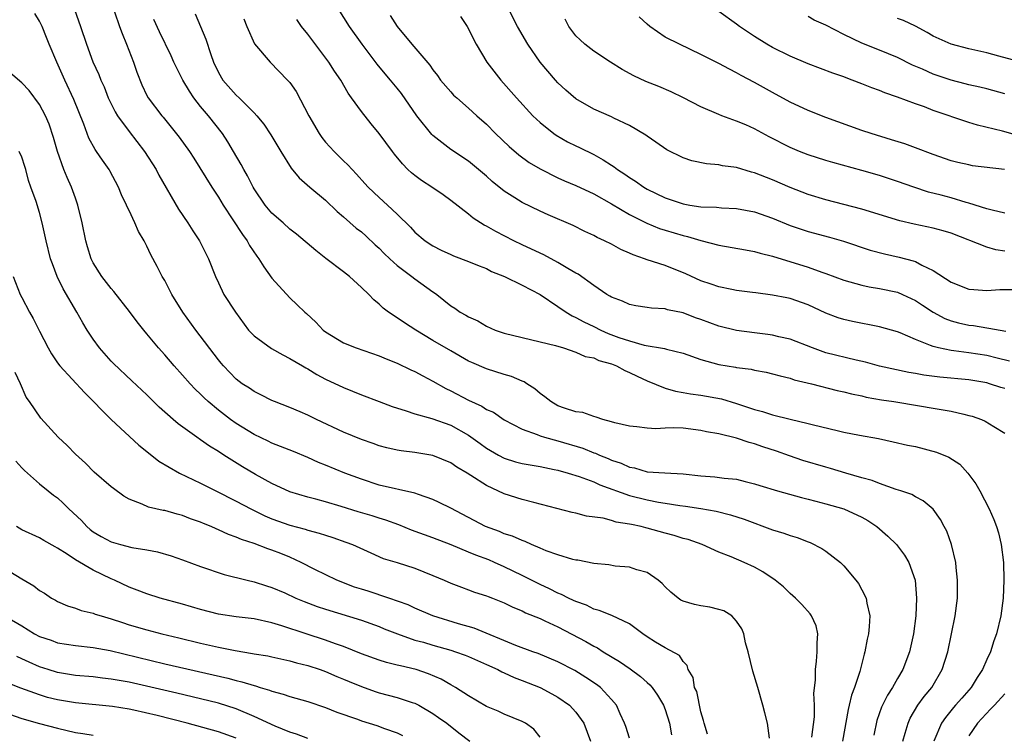
# Model space of a CAD drawing. Units: inches. Extents: x 2661000 to 2664000, y 1560000 to 1561272.
# Drawn here: x 2661441 to 2661551, y 1560880 to 1560960 of the extents above; entities that cross this region are included whole.
import ezdxf

# ---------------------------------------------------------------- set-up
doc = ezdxf.new("R2010")
doc.units = ezdxf.units.IN
doc.header["$MEASUREMENT"] = 0
doc.layers.add('LD26611560_2ft', color=87, linetype='Continuous')

msp = doc.modelspace()

# ---------------------------------------------------------------- linework, layer by layer
at = {"layer": 'LD26611560_2ft'}
for points, elevation in [([(2661551, 1560933.85), (2661550, 1560934), (2661549, 1560934.29), (2661545, 1560935.87), (2661544.13, 1560936.13), (2661543, 1560936.43), (2661540.87, 1560936.87), (2661539.25, 1560937.25), (2661535, 1560938.54), (2661531, 1560939.6), (2661529, 1560940.19), (2661527, 1560940.95), (2661525, 1560941.82), (2661523, 1560942.61), (2661522.68, 1560942.68), (2661521, 1560943.19), (2661519.41, 1560943.41), (2661519, 1560943.51), (2661517.62, 1560943.62), (2661515.97, 1560943.97), (2661515, 1560944.29), (2661513.19, 1560945.19), (2661511.97, 1560946.03), (2661511, 1560946.72), (2661510.84, 1560946.84), (2661509, 1560947.92), (2661507.27, 1560948.73), (2661507, 1560948.87), (2661505, 1560949.74), (2661503, 1560950.89), (2661501.87, 1560951.87), (2661501, 1560952.7), (2661500.73, 1560953), (2661499.02, 1560955), (2661497.62, 1560957), (2661496.47, 1560959), (2661494.66, 1560962.66)], 8458), ([(2661529.42, 1560879.42), (2661529.7, 1560881.7), (2661529.71, 1560883), (2661529.65, 1560884.35), (2661529.82, 1560885.82), (2661529.81, 1560887), (2661529.95, 1560887.95), (2661530.03, 1560889), (2661530.01, 1560889.99), (2661530.08, 1560891), (2661529.89, 1560891.89), (2661529.39, 1560893), (2661529.23, 1560893.23), (2661528.29, 1560894.3), (2661527.58, 1560895), (2661527, 1560895.51), (2661526.25, 1560896.25), (2661525.31, 1560897), (2661523.95, 1560897.95), (2661523, 1560898.47), (2661521.86, 1560899), (2661520.38, 1560899.62), (2661519, 1560900.13), (2661517.14, 1560901), (2661515.56, 1560901.56), (2661515, 1560901.69), (2661514.01, 1560902.01), (2661513, 1560902.27), (2661511, 1560902.83), (2661510.85, 1560902.85), (2661510.32, 1560903), (2661509.23, 1560903.23), (2661509, 1560903.29), (2661507.52, 1560903.52), (2661507, 1560903.68), (2661506.06, 1560903.94), (2661504.19, 1560904.19), (2661503, 1560904.52), (2661502.6, 1560904.6), (2661498.31, 1560905.69), (2661497, 1560906.05), (2661495, 1560906.67), (2661493, 1560907.59), (2661491.26, 1560908.74), (2661490.85, 1560909), (2661489.67, 1560909.67), (2661489, 1560910.14), (2661487, 1560910.95), (2661485, 1560911.29), (2661483.47, 1560911.47), (2661483, 1560911.56), (2661481.84, 1560911.84), (2661481, 1560912.06), (2661480.32, 1560912.32), (2661479, 1560912.77), (2661477, 1560913.58), (2661473.98, 1560915), (2661473, 1560915.48), (2661472.14, 1560915.86), (2661471, 1560916.35), (2661469.27, 1560917), (2661469, 1560917.12), (2661467.77, 1560917.77), (2661467, 1560918.12), (2661466.49, 1560918.49), (2661465.68, 1560919), (2661465, 1560919.51), (2661463.56, 1560921), (2661463.3, 1560921.3), (2661463, 1560921.67), (2661460.47, 1560925), (2661459.03, 1560927), (2661457.81, 1560929), (2661457, 1560930.55), (2661456.72, 1560931), (2661456.14, 1560932.14), (2661455.44, 1560933.44), (2661455, 1560934.39), (2661454.68, 1560935), (2661454.05, 1560936.05), (2661453.64, 1560937), (2661453, 1560938.39), (2661452.8, 1560938.8), (2661452.73, 1560939), (2661452.15, 1560940.15), (2661451.83, 1560941), (2661450.85, 1560942.85), (2661450.76, 1560943), (2661450.03, 1560944.03), (2661449.37, 1560945), (2661449.21, 1560945.21), (2661448.5, 1560946.5), (2661447.96, 1560948.04), (2661446.83, 1560950.83), (2661445.82, 1560953), (2661444.92, 1560955), (2661444.06, 1560957), (2661443.77, 1560957.77), (2661443.27, 1560959), (2661443, 1560959.6), (2661442.45, 1560960.45)], 8438), ([(2661446.9, 1560960.9), (2661447.58, 1560959), (2661448.24, 1560957), (2661448.96, 1560955.04), (2661449.62, 1560953.62), (2661449.84, 1560953), (2661450.22, 1560952.22), (2661450.68, 1560951), (2661451.45, 1560949.45), (2661451.72, 1560949), (2661453, 1560947.25), (2661454.74, 1560945), (2661456.02, 1560943), (2661456.35, 1560942.35), (2661458.55, 1560938.55), (2661459.59, 1560937), (2661460.13, 1560936.13), (2661460.89, 1560935), (2661461.91, 1560933), (2661462.68, 1560931), (2661463, 1560930.28), (2661463.62, 1560929), (2661464.9, 1560927), (2661466.38, 1560925), (2661467, 1560924.35), (2661468.93, 1560922.93), (2661470.22, 1560922.22), (2661471, 1560921.84), (2661472.43, 1560921), (2661472.78, 1560920.78), (2661473, 1560920.66), (2661474.03, 1560920.03), (2661475, 1560919.51), (2661477, 1560918.56), (2661479, 1560917.76), (2661480.98, 1560917), (2661482.45, 1560916.45), (2661484.02, 1560915.98), (2661485, 1560915.64), (2661486.88, 1560915.12), (2661489, 1560914.36), (2661491, 1560913.24), (2661492.29, 1560912.29), (2661493, 1560911.79), (2661494.34, 1560911), (2661495, 1560910.65), (2661496.26, 1560910.26), (2661497, 1560910.07), (2661499, 1560909.73), (2661500.59, 1560909.41), (2661501, 1560909.32), (2661502.14, 1560909), (2661503.39, 1560908.61), (2661505, 1560908), (2661505.69, 1560907.69), (2661509, 1560906.5), (2661511, 1560905.99), (2661512.26, 1560905.74), (2661513, 1560905.63), (2661514.64, 1560905.36), (2661515.28, 1560905.28), (2661517, 1560905.03), (2661518.72, 1560904.72), (2661520.32, 1560904.32), (2661521.83, 1560903.83), (2661525, 1560902.66), (2661526.27, 1560902.27), (2661527, 1560902), (2661527.77, 1560901.77), (2661529, 1560901.29), (2661529.22, 1560901.22), (2661530.55, 1560900.55), (2661531, 1560900.25), (2661532.63, 1560899), (2661533, 1560898.62), (2661534.34, 1560897), (2661534.62, 1560896.62), (2661535, 1560895.94), (2661535.48, 1560895), (2661535.58, 1560894.42), (2661535.9, 1560893), (2661535.83, 1560891.83), (2661535.75, 1560891), (2661535.61, 1560890.39), (2661535.36, 1560889), (2661535.27, 1560888.73), (2661534.8, 1560886.8), (2661534.19, 1560885), (2661533.86, 1560884.14), (2661533.61, 1560883), (2661533.48, 1560882.52), (2661532.85, 1560879)], 8440), ([(2661451.36, 1560960.64), (2661451.95, 1560959), (2661452.22, 1560958.22), (2661452.72, 1560957), (2661453.51, 1560955), (2661453.88, 1560953.88), (2661454.45, 1560952.45), (2661455, 1560951.25), (2661455.13, 1560951), (2661456.68, 1560949), (2661456.83, 1560948.83), (2661458.61, 1560946.61), (2661459.75, 1560945), (2661460.25, 1560944.25), (2661462.26, 1560941), (2661463, 1560939.88), (2661463.53, 1560939), (2661465.69, 1560935.69), (2661466.21, 1560935), (2661466.48, 1560934.48), (2661467.29, 1560933.29), (2661467.52, 1560933), (2661468.07, 1560932.07), (2661469, 1560930.83), (2661471, 1560928.63), (2661471.83, 1560927.83), (2661472.67, 1560927), (2661472.86, 1560926.86), (2661473.9, 1560925.9), (2661474.74, 1560925), (2661475, 1560924.81), (2661477, 1560923.58), (2661478.41, 1560923), (2661481, 1560922.13), (2661481.79, 1560921.79), (2661483, 1560921.31), (2661484.55, 1560920.55), (2661485, 1560920.35), (2661485.87, 1560919.87), (2661487, 1560919.3), (2661488.46, 1560918.46), (2661489, 1560918.21), (2661491, 1560917.15), (2661492.49, 1560916.49), (2661493, 1560916.13), (2661493.8, 1560915.8), (2661495, 1560914.96), (2661497, 1560913.93), (2661498.69, 1560913.31), (2661499, 1560913.17), (2661499.49, 1560913), (2661501, 1560912.59), (2661503.77, 1560911.77), (2661505, 1560911.28), (2661505.22, 1560911.22), (2661505.67, 1560911), (2661506.62, 1560910.62), (2661507, 1560910.46), (2661508.09, 1560910.09), (2661509, 1560909.66), (2661509.58, 1560909.58), (2661511, 1560909.15), (2661512.97, 1560909.03), (2661515, 1560908.93), (2661517, 1560908.69), (2661518.57, 1560908.57), (2661519.59, 1560908.41), (2661521, 1560908.3), (2661521.96, 1560908.04), (2661523, 1560907.81), (2661523.6, 1560907.6), (2661525.59, 1560907), (2661528.26, 1560906.26), (2661529, 1560906.09), (2661529.85, 1560905.85), (2661531, 1560905.57), (2661533, 1560904.98), (2661535, 1560904.05), (2661535.67, 1560903.67), (2661536.69, 1560903), (2661537.93, 1560901.93), (2661538.89, 1560901), (2661539.79, 1560899.79), (2661540.27, 1560899), (2661540.97, 1560897), (2661541.13, 1560895), (2661541.04, 1560893), (2661540.78, 1560891), (2661540.33, 1560889), (2661539.59, 1560887), (2661539, 1560885.99), (2661538.45, 1560885), (2661537.87, 1560884.13), (2661537.22, 1560882.78), (2661536.7, 1560881.3), (2661536.34, 1560879.66)], 8442), ([(2661460.41, 1560960.41), (2661461.58, 1560957.58), (2661462.14, 1560955.86), (2661462.45, 1560955), (2661463, 1560953.84), (2661463.49, 1560953), (2661465, 1560951.31), (2661465.33, 1560951), (2661467, 1560949.34), (2661467.32, 1560949), (2661468.07, 1560948.07), (2661468.86, 1560946.86), (2661469.98, 1560945), (2661471.14, 1560943.14), (2661472.06, 1560942.06), (2661473.25, 1560941), (2661475, 1560939.54), (2661476.28, 1560938.28), (2661477, 1560937.68), (2661478.42, 1560936.42), (2661479, 1560935.99), (2661479.53, 1560935.53), (2661480.56, 1560934.56), (2661481, 1560934.16), (2661481.57, 1560933.57), (2661482.17, 1560933), (2661483, 1560932.24), (2661484.66, 1560931), (2661485, 1560930.73), (2661487, 1560929.3), (2661487.19, 1560929.19), (2661487.45, 1560929), (2661489, 1560927.72), (2661489.45, 1560927.45), (2661490.07, 1560927), (2661490.68, 1560926.68), (2661491, 1560926.47), (2661492.03, 1560926.03), (2661493, 1560925.44), (2661493.98, 1560925), (2661495, 1560924.65), (2661497, 1560924.16), (2661498.07, 1560923.93), (2661500.73, 1560923.27), (2661501.64, 1560923), (2661503, 1560922.55), (2661504.06, 1560922.06), (2661505, 1560921.89), (2661505.59, 1560921.59), (2661507, 1560921.21), (2661507.54, 1560921), (2661508.47, 1560920.47), (2661509, 1560920.27), (2661509.85, 1560919.85), (2661511, 1560919.34), (2661513, 1560918.52), (2661514.16, 1560918.16), (2661515, 1560918.03), (2661515.85, 1560917.85), (2661517, 1560917.71), (2661519.29, 1560917.29), (2661521, 1560916.77), (2661523, 1560916.1), (2661523.88, 1560915.88), (2661525, 1560915.5), (2661526.98, 1560915.02), (2661529, 1560914.55), (2661529.62, 1560914.38), (2661532.25, 1560913.75), (2661533, 1560913.59), (2661534.75, 1560913.25), (2661536.86, 1560912.86), (2661538.51, 1560912.51), (2661540.14, 1560912.14), (2661541, 1560911.96), (2661543.35, 1560911.35), (2661544.76, 1560910.76), (2661545.97, 1560909.98), (2661546.89, 1560909), (2661547, 1560908.85), (2661547.78, 1560907.78), (2661548.22, 1560907), (2661549.27, 1560905), (2661549.8, 1560903.8), (2661550.1, 1560903), (2661550.3, 1560902.31), (2661550.61, 1560901), (2661550.85, 1560899), (2661550.91, 1560897), (2661550.84, 1560895), (2661550.58, 1560893), (2661550.07, 1560891), (2661549.78, 1560890.22), (2661549.4, 1560889), (2661549, 1560888.13), (2661548.53, 1560887), (2661547.9, 1560886.1), (2661547.24, 1560885), (2661546.19, 1560883.81), (2661545.5, 1560883), (2661545.26, 1560882.74), (2661544.36, 1560881.64), (2661543.94, 1560881), (2661543.06, 1560879)], 8446), ([(2661551.53, 1560921.53), (2661550.15, 1560921.85), (2661549, 1560922.16), (2661547, 1560922.47), (2661545.31, 1560922.69), (2661545, 1560922.71), (2661543.59, 1560923), (2661543, 1560923.15), (2661542.71, 1560923.29), (2661541, 1560923.96), (2661539.31, 1560924.69), (2661539, 1560924.81), (2661537, 1560925.38), (2661533.95, 1560925.95), (2661533, 1560926.18), (2661532.37, 1560926.37), (2661531, 1560926.89), (2661529, 1560927.82), (2661527, 1560928.53), (2661526.6, 1560928.6), (2661525, 1560928.93), (2661523.16, 1560929.16), (2661522.77, 1560929.23), (2661521, 1560929.44), (2661520.46, 1560929.54), (2661519, 1560929.83), (2661518.16, 1560930.16), (2661517, 1560930.53), (2661515.31, 1560931.31), (2661513, 1560932.23), (2661511, 1560932.88), (2661510.68, 1560933), (2661509.42, 1560933.42), (2661509, 1560933.62), (2661508.03, 1560934.03), (2661507, 1560934.62), (2661506.23, 1560935), (2661505.38, 1560935.38), (2661505, 1560935.59), (2661504.03, 1560936.03), (2661502.71, 1560936.71), (2661499.92, 1560937.92), (2661499, 1560938.31), (2661497, 1560939.28), (2661496.19, 1560939.81), (2661495, 1560940.56), (2661493.65, 1560941.65), (2661493, 1560942.25), (2661492.11, 1560943), (2661491, 1560943.9), (2661489, 1560945.23), (2661487, 1560946.79), (2661486.89, 1560946.89), (2661485.2, 1560949), (2661483.48, 1560951.48), (2661483, 1560952.1), (2661482.27, 1560953), (2661481.68, 1560953.68), (2661480.77, 1560954.77), (2661479.08, 1560957), (2661477.66, 1560959), (2661476.42, 1560961)], 8452), ([(2661482.23, 1560960.23), (2661483, 1560959), (2661484.66, 1560957), (2661486.66, 1560954.66), (2661487, 1560954.13), (2661487.51, 1560953.51), (2661487.87, 1560953), (2661489, 1560951.66), (2661489.32, 1560951.32), (2661489.67, 1560951), (2661491, 1560949.84), (2661491.91, 1560949), (2661493, 1560948.05), (2661494.03, 1560947), (2661495.55, 1560945.55), (2661496.62, 1560944.62), (2661497.78, 1560943.78), (2661499, 1560943.04), (2661501, 1560942.05), (2661501.72, 1560941.72), (2661503, 1560941.19), (2661505, 1560940.25), (2661507, 1560939.12), (2661509, 1560937.94), (2661510.96, 1560936.96), (2661512.38, 1560936.38), (2661513, 1560936.19), (2661515, 1560935.6), (2661515.5, 1560935.5), (2661517, 1560935.05), (2661519, 1560934.52), (2661521.98, 1560933.98), (2661523, 1560933.82), (2661523.63, 1560933.63), (2661525, 1560933.29), (2661529, 1560932.04), (2661530.52, 1560931.48), (2661531, 1560931.33), (2661533, 1560930.58), (2661535, 1560930.02), (2661535.85, 1560929.85), (2661537, 1560929.67), (2661539, 1560929.25), (2661539.56, 1560929), (2661541, 1560928.32), (2661541.79, 1560927.79), (2661543.01, 1560927.01), (2661544.31, 1560926.31), (2661545, 1560926.04), (2661545.82, 1560925.82), (2661547, 1560925.54), (2661547.5, 1560925.5), (2661549, 1560925.24), (2661549.23, 1560925.23), (2661551.12, 1560924.89)], 8454), ([(2661552.72, 1560946.72), (2661550.74, 1560947.26), (2661547.95, 1560947.95), (2661547, 1560948.23), (2661543, 1560949.6), (2661542.01, 1560949.99), (2661541, 1560950.34), (2661539, 1560951.09), (2661537.57, 1560951.57), (2661537, 1560951.81), (2661536.13, 1560952.12), (2661535, 1560952.59), (2661533.94, 1560953), (2661533.24, 1560953.24), (2661533, 1560953.35), (2661531.76, 1560953.76), (2661529, 1560954.81), (2661527, 1560955.67), (2661525, 1560956.64), (2661524.37, 1560957), (2661523, 1560957.86), (2661522.31, 1560958.31), (2661521.33, 1560959), (2661521, 1560959.26), (2661519, 1560960.66)], 8464), ([(2661539.6, 1560879), (2661539.87, 1560879.87), (2661540.18, 1560881), (2661540.43, 1560881.57), (2661541.28, 1560883), (2661542, 1560884), (2661542.83, 1560885), (2661544.02, 1560887), (2661544.63, 1560889), (2661545.46, 1560893), (2661545.71, 1560895), (2661545.71, 1560897), (2661545.56, 1560898.44), (2661545.52, 1560899), (2661545.06, 1560901), (2661544.51, 1560902.51), (2661544.23, 1560903), (2661543.81, 1560903.81), (2661543, 1560904.96), (2661541.89, 1560905.89), (2661541, 1560906.35), (2661540.59, 1560906.59), (2661539.38, 1560907), (2661538.84, 1560907.17), (2661537, 1560907.82), (2661536.16, 1560908.16), (2661535, 1560908.47), (2661533.21, 1560909), (2661531.52, 1560909.52), (2661531, 1560909.66), (2661528.42, 1560910.42), (2661526.92, 1560910.92), (2661525.45, 1560911.45), (2661523.95, 1560911.94), (2661523, 1560912.28), (2661522.42, 1560912.42), (2661521, 1560912.92), (2661519, 1560913.4), (2661517.62, 1560913.62), (2661517, 1560913.78), (2661515, 1560914.01), (2661513.95, 1560914.05), (2661513, 1560914.04), (2661511.96, 1560913.96), (2661511, 1560914.02), (2661509.83, 1560914.17), (2661509, 1560914.24), (2661507.37, 1560914.63), (2661507, 1560914.75), (2661506.01, 1560915), (2661505.27, 1560915.27), (2661505, 1560915.32), (2661503.78, 1560915.78), (2661503, 1560915.87), (2661501.74, 1560916.26), (2661501, 1560916.54), (2661500.2, 1560917), (2661499.55, 1560917.55), (2661499, 1560917.89), (2661498.41, 1560918.41), (2661497.51, 1560919), (2661497.22, 1560919.22), (2661497, 1560919.29), (2661495.82, 1560919.82), (2661495, 1560920.04), (2661493, 1560920.65), (2661491.37, 1560921.37), (2661491, 1560921.54), (2661489, 1560922.67), (2661487, 1560923.84), (2661485.09, 1560925), (2661483.82, 1560925.82), (2661483, 1560926.39), (2661482.05, 1560927), (2661481.45, 1560927.45), (2661481, 1560927.89), (2661480.38, 1560928.38), (2661479.82, 1560929), (2661479, 1560929.79), (2661477.68, 1560931), (2661477, 1560931.54), (2661475.02, 1560933.02), (2661473.91, 1560933.91), (2661471.75, 1560935.75), (2661471, 1560936.32), (2661470.25, 1560937), (2661469, 1560938.08), (2661468.22, 1560939), (2661467, 1560940.81), (2661466.89, 1560941), (2661466.26, 1560942.26), (2661465.84, 1560943), (2661465.55, 1560943.55), (2661464.71, 1560945), (2661464.07, 1560946.07), (2661463.46, 1560947), (2661461.88, 1560949), (2661461, 1560950.04), (2661460.27, 1560951), (2661459.76, 1560951.76), (2661459.03, 1560953), (2661458.02, 1560955), (2661457.71, 1560955.71), (2661456.4, 1560958.4), (2661455.76, 1560959.76)], 8444), ([(2661465.86, 1560959.86), (2661466.17, 1560959), (2661467.06, 1560957.06), (2661468.78, 1560955), (2661470.75, 1560953), (2661471, 1560952.73), (2661471.72, 1560951.72), (2661473.11, 1560949), (2661474.27, 1560947), (2661474.56, 1560946.56), (2661475, 1560946.05), (2661475.97, 1560945), (2661477, 1560943.96), (2661477.5, 1560943.5), (2661478.46, 1560942.46), (2661479.4, 1560941.4), (2661479.77, 1560941), (2661481, 1560939.83), (2661481.91, 1560939), (2661483, 1560937.97), (2661484.51, 1560936.51), (2661485, 1560935.97), (2661486.14, 1560935), (2661487, 1560934.43), (2661487.95, 1560933.95), (2661489, 1560933.46), (2661489.32, 1560933.32), (2661491, 1560932.7), (2661492.19, 1560932.19), (2661493, 1560931.89), (2661493.58, 1560931.58), (2661495.03, 1560931), (2661497, 1560930.04), (2661499, 1560929), (2661501, 1560927.66), (2661501.93, 1560927), (2661502.59, 1560926.59), (2661503, 1560926.42), (2661503.91, 1560925.91), (2661505, 1560925.4), (2661505.81, 1560925), (2661506.63, 1560924.63), (2661507.81, 1560924.19), (2661509, 1560923.79), (2661510.67, 1560923.33), (2661512.93, 1560922.93), (2661513.14, 1560922.86), (2661515, 1560922.41), (2661517, 1560921.71), (2661519, 1560921.15), (2661520.86, 1560920.86), (2661521, 1560920.83), (2661522.62, 1560920.62), (2661523, 1560920.52), (2661524.29, 1560920.29), (2661525, 1560920.12), (2661525.87, 1560919.87), (2661527, 1560919.62), (2661527.45, 1560919.45), (2661529.38, 1560919), (2661532.24, 1560918.24), (2661533, 1560918.08), (2661533.85, 1560917.85), (2661535, 1560917.63), (2661535.5, 1560917.5), (2661537.21, 1560917.21), (2661538.59, 1560917), (2661541.48, 1560916.52), (2661543, 1560916.28), (2661543.88, 1560916.12), (2661545, 1560915.94), (2661546.42, 1560915.58), (2661547, 1560915.46), (2661547.36, 1560915.36), (2661548.39, 1560915), (2661548.82, 1560914.82), (2661549.79, 1560914.21), (2661551, 1560913.48)], 8448), ([(2661551, 1560918.45), (2661550.58, 1560918.58), (2661549.31, 1560919), (2661549, 1560919.09), (2661547, 1560919.45), (2661543.74, 1560919.74), (2661541.96, 1560919.96), (2661541, 1560920.14), (2661540.26, 1560920.26), (2661537, 1560920.98), (2661535.41, 1560921.41), (2661534.37, 1560921.63), (2661531, 1560922.47), (2661529.49, 1560923), (2661527, 1560924), (2661525.74, 1560924.26), (2661525, 1560924.44), (2661524.51, 1560924.51), (2661523, 1560924.68), (2661521, 1560924.94), (2661519, 1560925.44), (2661517, 1560926.19), (2661516.38, 1560926.38), (2661515, 1560926.94), (2661513.28, 1560927.28), (2661513, 1560927.38), (2661511.46, 1560927.46), (2661511, 1560927.55), (2661509.73, 1560927.73), (2661509, 1560927.87), (2661508.23, 1560928.23), (2661507, 1560928.69), (2661506.81, 1560928.81), (2661506.49, 1560929), (2661505, 1560930.01), (2661503.25, 1560931.25), (2661503, 1560931.38), (2661502.1, 1560931.9), (2661501, 1560932.57), (2661499.42, 1560933.42), (2661498.06, 1560934.06), (2661497, 1560934.54), (2661496.05, 1560935), (2661494.04, 1560936.04), (2661493, 1560936.64), (2661492.75, 1560936.75), (2661491.53, 1560937.53), (2661491, 1560937.97), (2661489, 1560939.52), (2661488.14, 1560940.14), (2661486.88, 1560941), (2661485.75, 1560941.75), (2661485, 1560942.3), (2661484.61, 1560942.61), (2661484.2, 1560943), (2661483.6, 1560943.6), (2661482.71, 1560944.71), (2661482.47, 1560945), (2661481, 1560947.01), (2661480.09, 1560948.09), (2661479, 1560949.47), (2661477.91, 1560951), (2661477.51, 1560951.51), (2661476.69, 1560953), (2661476, 1560954), (2661475.37, 1560955), (2661473, 1560958.15), (2661472.31, 1560959), (2661471.77, 1560959.77)], 8450), ([(2661490.1, 1560960.1), (2661490.83, 1560959), (2661491, 1560958.72), (2661491.56, 1560957.56), (2661491.85, 1560957), (2661493.04, 1560955), (2661494.6, 1560953), (2661496.36, 1560951), (2661498.21, 1560949), (2661499, 1560948.24), (2661500.53, 1560947), (2661500.81, 1560946.81), (2661502.08, 1560946.08), (2661503, 1560945.63), (2661503.43, 1560945.43), (2661505, 1560944.65), (2661506.08, 1560944.08), (2661507, 1560943.47), (2661507.29, 1560943.29), (2661507.66, 1560943), (2661508.47, 1560942.47), (2661509, 1560942.1), (2661509.68, 1560941.68), (2661510.62, 1560941), (2661511, 1560940.78), (2661513, 1560939.81), (2661515, 1560939.13), (2661515.77, 1560939), (2661517, 1560938.81), (2661518.75, 1560938.75), (2661519.32, 1560938.68), (2661521, 1560938.61), (2661523, 1560938.24), (2661525, 1560937.54), (2661527, 1560936.72), (2661529, 1560936.05), (2661531.41, 1560935.41), (2661532.96, 1560934.96), (2661535.95, 1560933.95), (2661537.53, 1560933.53), (2661539.18, 1560933.18), (2661540.77, 1560932.77), (2661541, 1560932.68), (2661541.74, 1560932.26), (2661543, 1560931.68), (2661545, 1560930.38), (2661547, 1560929.6), (2661547.53, 1560929.53), (2661549, 1560929.45), (2661550.45, 1560929.54), (2661552.45, 1560929.55)], 8456), ([(2661551, 1560938.08), (2661549.58, 1560938.42), (2661549, 1560938.59), (2661547, 1560939.22), (2661546.7, 1560939.3), (2661545, 1560939.81), (2661543.9, 1560940.1), (2661542.46, 1560940.46), (2661540.83, 1560941), (2661539, 1560941.65), (2661537, 1560942.3), (2661535, 1560942.88), (2661531.77, 1560943.77), (2661531, 1560943.99), (2661529, 1560944.62), (2661528.03, 1560945), (2661527, 1560945.43), (2661524.64, 1560946.64), (2661523, 1560947.53), (2661522.03, 1560947.97), (2661521, 1560948.4), (2661519.33, 1560949), (2661519, 1560949.13), (2661517, 1560950), (2661515.07, 1560951), (2661513.68, 1560951.68), (2661512.29, 1560952.29), (2661510.85, 1560952.85), (2661509.48, 1560953.48), (2661508.19, 1560954.19), (2661506.89, 1560955), (2661505, 1560956.22), (2661504.01, 1560957), (2661503.48, 1560957.48), (2661503, 1560957.96), (2661502.23, 1560959), (2661501.8, 1560959.8)], 8460), ([(2661550.97, 1560942.97), (2661547.41, 1560943.41), (2661547, 1560943.49), (2661545.77, 1560943.77), (2661545, 1560943.97), (2661543, 1560944.67), (2661541, 1560945.42), (2661539.84, 1560945.84), (2661538.32, 1560946.32), (2661536.05, 1560947), (2661535, 1560947.36), (2661531, 1560948.79), (2661529, 1560949.59), (2661527, 1560950.53), (2661525, 1560951.61), (2661523, 1560952.74), (2661521.52, 1560953.52), (2661521, 1560953.82), (2661520.2, 1560954.2), (2661519, 1560954.86), (2661517, 1560955.87), (2661514.59, 1560957), (2661513, 1560957.79), (2661511.28, 1560959), (2661511, 1560959.24), (2661510.08, 1560960.08)], 8462), ([(2661551, 1560951.45), (2661549, 1560952), (2661548.2, 1560952.2), (2661547, 1560952.46), (2661546.58, 1560952.58), (2661545, 1560952.98), (2661543, 1560953.67), (2661541.79, 1560954.21), (2661540.68, 1560954.68), (2661539, 1560955.52), (2661537, 1560956.35), (2661535, 1560957.14), (2661533, 1560958.08), (2661531, 1560959.13), (2661529.69, 1560959.69), (2661529, 1560960.12)], 8466), ([(2661553, 1560954.96), (2661550.34, 1560955.66), (2661549, 1560956.03), (2661547, 1560956.5), (2661545, 1560957.02), (2661543, 1560957.92), (2661542.32, 1560958.32), (2661541.02, 1560959.02), (2661539.67, 1560959.67), (2661539, 1560959.88)], 8468), ([(2661524.67, 1560879.33), (2661524.44, 1560881), (2661524.14, 1560882.14), (2661523.94, 1560883), (2661523.37, 1560885), (2661522.83, 1560886.83), (2661522.29, 1560889), (2661522.01, 1560889.99), (2661521.79, 1560891), (2661521.57, 1560891.57), (2661521, 1560892.42), (2661520.46, 1560893), (2661519.57, 1560893.57), (2661519, 1560893.73), (2661517.99, 1560893.99), (2661517, 1560894.14), (2661516.28, 1560894.28), (2661515, 1560894.67), (2661514.77, 1560894.77), (2661514.44, 1560895), (2661513.65, 1560895.65), (2661513, 1560896.28), (2661512.65, 1560896.65), (2661512.2, 1560897), (2661511, 1560897.86), (2661509.83, 1560898.17), (2661509, 1560898.46), (2661507.41, 1560898.59), (2661506.71, 1560898.71), (2661505, 1560898.87), (2661503.23, 1560899.23), (2661503, 1560899.25), (2661502.67, 1560899.33), (2661501, 1560899.83), (2661499.7, 1560900.3), (2661499, 1560900.59), (2661498.04, 1560901), (2661497.33, 1560901.33), (2661497, 1560901.44), (2661495.93, 1560901.93), (2661495, 1560902.21), (2661494.45, 1560902.45), (2661492.89, 1560903), (2661489, 1560905.06), (2661487.72, 1560905.72), (2661487, 1560906.05), (2661485.41, 1560906.59), (2661485, 1560906.75), (2661481, 1560907.66), (2661479, 1560908.3), (2661477.14, 1560909), (2661475, 1560909.88), (2661474.19, 1560910.19), (2661473, 1560910.74), (2661471.41, 1560911.41), (2661469, 1560912.36), (2661468.57, 1560912.57), (2661467, 1560913.3), (2661465, 1560914.54), (2661464.37, 1560915), (2661463, 1560916.05), (2661461.86, 1560917), (2661461.41, 1560917.41), (2661461, 1560917.84), (2661460.4, 1560918.4), (2661459.84, 1560919), (2661459, 1560919.96), (2661458.05, 1560921), (2661457, 1560922.24), (2661456.3, 1560923), (2661455, 1560924.6), (2661454.66, 1560925), (2661453.92, 1560925.92), (2661453.07, 1560927.07), (2661451.31, 1560929.31), (2661451, 1560929.65), (2661449.97, 1560931), (2661449, 1560932.55), (2661448.78, 1560933), (2661448.34, 1560934.34), (2661448.15, 1560935), (2661447.74, 1560937), (2661447.29, 1560939), (2661447, 1560939.76), (2661446.57, 1560941), (2661446.08, 1560942.08), (2661445.72, 1560943), (2661445, 1560944.98), (2661444.56, 1560946.56), (2661444.07, 1560948.07), (2661443.66, 1560949), (2661443, 1560950.25), (2661441.81, 1560951.81), (2661441, 1560952.67), (2661439, 1560954.41)], 8436), ([(2661517.75, 1560879.75), (2661517.36, 1560881), (2661517.31, 1560881.31), (2661517, 1560882.28), (2661516.53, 1560884.53), (2661516.3, 1560885), (2661516.12, 1560886.12), (2661515.59, 1560887), (2661515.47, 1560887.47), (2661515, 1560887.89), (2661514.59, 1560888.59), (2661513, 1560889.43), (2661511.92, 1560890.08), (2661511, 1560890.66), (2661510.5, 1560891), (2661509, 1560892.12), (2661507.04, 1560893.04), (2661505.63, 1560893.63), (2661505, 1560893.77), (2661504.2, 1560894.2), (2661503, 1560894.62), (2661502.75, 1560894.75), (2661502.19, 1560895), (2661501.41, 1560895.41), (2661501, 1560895.56), (2661500.05, 1560896.05), (2661499, 1560896.51), (2661497, 1560897.54), (2661495, 1560898.51), (2661493.89, 1560899), (2661493.27, 1560899.27), (2661491.81, 1560899.81), (2661491, 1560900.16), (2661489.04, 1560900.96), (2661487, 1560901.75), (2661484.62, 1560902.62), (2661483.19, 1560903.19), (2661481.73, 1560903.73), (2661481, 1560903.94), (2661480.2, 1560904.2), (2661478.65, 1560904.65), (2661476.74, 1560905.26), (2661475, 1560905.78), (2661473.92, 1560906.08), (2661473, 1560906.31), (2661471, 1560906.89), (2661469, 1560907.82), (2661467.16, 1560908.84), (2661465.7, 1560909.7), (2661463.6, 1560911), (2661463, 1560911.4), (2661462, 1560912), (2661461, 1560912.73), (2661460.59, 1560913), (2661458.51, 1560914.51), (2661457.93, 1560915), (2661456.39, 1560916.39), (2661455.37, 1560917.37), (2661455, 1560917.74), (2661453.31, 1560919.31), (2661451.26, 1560921.26), (2661451, 1560921.53), (2661449.71, 1560923), (2661449, 1560923.99), (2661448.33, 1560925), (2661447.83, 1560925.83), (2661447.17, 1560927), (2661445.62, 1560929.62), (2661444.96, 1560931), (2661444.42, 1560932.42), (2661444.23, 1560933), (2661443.73, 1560935), (2661443.29, 1560937), (2661443, 1560938.16), (2661442.61, 1560939.39), (2661442.03, 1560941), (2661441.74, 1560941.74), (2661441.45, 1560943), (2661441.33, 1560943.33), (2661441, 1560944.35), (2661440.71, 1560945)], 8434), ([(2661440.05, 1560931), (2661440.83, 1560929), (2661441, 1560928.66), (2661441.87, 1560927), (2661442.29, 1560926.29), (2661443, 1560924.87), (2661443.97, 1560923), (2661444.33, 1560922.33), (2661445, 1560921.33), (2661445.24, 1560921), (2661448, 1560918), (2661451, 1560915.01), (2661454.11, 1560912.11), (2661455, 1560911.42), (2661456.34, 1560910.34), (2661458.64, 1560909), (2661461, 1560907.88), (2661462.71, 1560907), (2661465, 1560905.85), (2661466.63, 1560905), (2661468.21, 1560904.21), (2661469, 1560903.88), (2661471, 1560903.15), (2661472.7, 1560902.7), (2661473, 1560902.6), (2661474.28, 1560902.28), (2661475, 1560902.04), (2661475.8, 1560901.8), (2661477.28, 1560901.28), (2661478, 1560901), (2661480.05, 1560900.05), (2661481.45, 1560899.45), (2661483, 1560898.99), (2661485, 1560898.34), (2661487, 1560897.53), (2661488.27, 1560897), (2661489, 1560896.67), (2661490.21, 1560896.21), (2661491, 1560895.93), (2661491.67, 1560895.67), (2661493, 1560895.26), (2661493.18, 1560895.18), (2661493.67, 1560895), (2661495, 1560894.48), (2661495.97, 1560893.97), (2661497, 1560893.57), (2661497.37, 1560893.37), (2661499, 1560892.71), (2661499.53, 1560892.47), (2661501, 1560891.77), (2661504.13, 1560890.13), (2661505, 1560889.62), (2661505.42, 1560889.42), (2661506.06, 1560889), (2661507.9, 1560887.9), (2661509.08, 1560887.08), (2661510.23, 1560886.23), (2661511, 1560885.54), (2661511.3, 1560885.3), (2661511.53, 1560885), (2661512.13, 1560884.13), (2661512.81, 1560883), (2661513, 1560882.53), (2661513.48, 1560881), (2661513.7, 1560879.7)], 8432), ([(2661509, 1560879.33), (2661508.6, 1560880.61), (2661508.44, 1560881), (2661507.96, 1560882.04), (2661507.55, 1560883), (2661507, 1560883.66), (2661505.77, 1560885), (2661505.33, 1560885.33), (2661504.13, 1560886.13), (2661502.88, 1560886.88), (2661501, 1560887.88), (2661498.8, 1560888.8), (2661498.21, 1560889), (2661496.3, 1560889.7), (2661491.64, 1560891.64), (2661489.87, 1560892.13), (2661487.01, 1560893), (2661485, 1560893.88), (2661484.25, 1560894.25), (2661482.09, 1560895), (2661479.77, 1560895.77), (2661479, 1560896), (2661478.24, 1560896.24), (2661476.24, 1560897), (2661473.8, 1560898.2), (2661472.25, 1560899), (2661471, 1560899.57), (2661469.99, 1560899.99), (2661469, 1560900.38), (2661468.52, 1560900.52), (2661467, 1560901.1), (2661465.57, 1560901.57), (2661465, 1560901.83), (2661464.13, 1560902.13), (2661463, 1560902.65), (2661462.75, 1560902.75), (2661462.19, 1560903), (2661461.34, 1560903.34), (2661461, 1560903.5), (2661459.89, 1560903.89), (2661459, 1560904.25), (2661458.4, 1560904.4), (2661457, 1560904.79), (2661456.82, 1560904.82), (2661455.18, 1560905.18), (2661454.49, 1560905.51), (2661453, 1560906.09), (2661452.43, 1560906.43), (2661451.26, 1560907.26), (2661451, 1560907.47), (2661449.11, 1560909.11), (2661448.12, 1560910.12), (2661447, 1560911.12), (2661446.08, 1560912.08), (2661445.07, 1560913), (2661443.13, 1560915.13), (2661441.87, 1560917), (2661441.5, 1560917.5), (2661440.85, 1560919), (2661440.26, 1560920.26)], 8430), ([(2661440.33, 1560910.33), (2661441, 1560909.59), (2661441.29, 1560909.29), (2661443, 1560907.8), (2661443.96, 1560907), (2661444.55, 1560906.54), (2661445, 1560906.22), (2661445.64, 1560905.64), (2661446.27, 1560905), (2661447.67, 1560903.67), (2661448.29, 1560903), (2661448.67, 1560902.67), (2661449, 1560902.43), (2661449.9, 1560901.9), (2661451, 1560901.3), (2661452.05, 1560901), (2661453.33, 1560900.67), (2661455, 1560900.4), (2661456.18, 1560900.18), (2661457.73, 1560899.73), (2661459, 1560899.29), (2661461, 1560898.54), (2661463.63, 1560897.63), (2661466.23, 1560897), (2661467, 1560896.83), (2661468.38, 1560896.38), (2661469, 1560896.2), (2661470.42, 1560895.58), (2661471.67, 1560895), (2661472.61, 1560894.61), (2661474.07, 1560894.07), (2661475, 1560893.75), (2661479, 1560892.52), (2661481, 1560891.81), (2661481.57, 1560891.57), (2661483.04, 1560891), (2661485, 1560890.31), (2661485.95, 1560890.05), (2661487, 1560889.73), (2661489, 1560889.17), (2661489.54, 1560889), (2661490.61, 1560888.61), (2661491, 1560888.46), (2661493, 1560887.58), (2661494.27, 1560887), (2661494.73, 1560886.73), (2661495, 1560886.62), (2661496.1, 1560886.1), (2661497, 1560885.77), (2661499, 1560884.99), (2661500.3, 1560884.3), (2661501, 1560883.91), (2661502.29, 1560883), (2661503, 1560882.25), (2661503.89, 1560881), (2661504.65, 1560879)], 8428), ([(2661499, 1560879.45), (2661498.31, 1560880.31), (2661497.38, 1560881), (2661497, 1560881.2), (2661495, 1560882), (2661494.33, 1560882.33), (2661493, 1560882.88), (2661491, 1560884.05), (2661489.54, 1560885), (2661489, 1560885.3), (2661487.92, 1560885.92), (2661486.53, 1560886.53), (2661485.12, 1560887), (2661483.4, 1560887.4), (2661483, 1560887.51), (2661481.8, 1560887.8), (2661481, 1560888.04), (2661479, 1560888.75), (2661477, 1560889.58), (2661476.12, 1560889.88), (2661475, 1560890.3), (2661472.82, 1560891), (2661470.09, 1560891.91), (2661469, 1560892.24), (2661467, 1560892.67), (2661465, 1560892.91), (2661463, 1560893.2), (2661461, 1560893.72), (2661459, 1560894.32), (2661456.49, 1560895), (2661455, 1560895.47), (2661453.9, 1560895.9), (2661453, 1560896.23), (2661451.36, 1560897), (2661451, 1560897.15), (2661449, 1560898.13), (2661447, 1560899.29), (2661446.08, 1560899.92), (2661445, 1560900.59), (2661444.73, 1560900.73), (2661443.45, 1560901.45), (2661443, 1560901.75), (2661441, 1560902.64), (2661440.4, 1560903)], 8426), ([(2661439, 1560898.4), (2661441, 1560897.14), (2661442.36, 1560896.36), (2661443, 1560895.87), (2661443.54, 1560895.54), (2661444.34, 1560895), (2661444.76, 1560894.76), (2661445, 1560894.62), (2661446.12, 1560894.12), (2661447, 1560893.87), (2661447.63, 1560893.63), (2661449, 1560893.31), (2661449.22, 1560893.22), (2661449.87, 1560893), (2661451, 1560892.68), (2661452.26, 1560892.26), (2661453, 1560892.02), (2661455, 1560891.43), (2661456.67, 1560891), (2661458.56, 1560890.56), (2661461, 1560889.97), (2661463, 1560889.5), (2661464.88, 1560889.12), (2661466.81, 1560888.81), (2661467, 1560888.77), (2661468.52, 1560888.52), (2661469, 1560888.42), (2661471, 1560887.97), (2661471.76, 1560887.76), (2661473, 1560887.45), (2661474.41, 1560887), (2661475, 1560886.8), (2661476.24, 1560886.24), (2661477, 1560885.94), (2661477.65, 1560885.65), (2661479, 1560885.09), (2661480.54, 1560884.54), (2661481, 1560884.4), (2661483, 1560883.89), (2661484.68, 1560883.32), (2661485, 1560883.23), (2661485.43, 1560883), (2661487, 1560882.08), (2661487.65, 1560881.65), (2661488.55, 1560881), (2661489.92, 1560879.92), (2661491.15, 1560879)], 8424), ([(2661437.77, 1560893.77), (2661441, 1560891.88), (2661442.42, 1560891), (2661443, 1560890.7), (2661444.28, 1560890.28), (2661445, 1560890.01), (2661447, 1560889.7), (2661449, 1560889.48), (2661450.88, 1560889.12), (2661457, 1560887.66), (2661464.04, 1560886.04), (2661465, 1560885.78), (2661465.64, 1560885.64), (2661467, 1560885.2), (2661467.17, 1560885.17), (2661467.69, 1560885), (2661468.71, 1560884.71), (2661469, 1560884.57), (2661470.26, 1560884.26), (2661471, 1560883.99), (2661473, 1560883.43), (2661475, 1560882.76), (2661476.25, 1560882.25), (2661478.57, 1560881.43), (2661479, 1560881.27), (2661480.73, 1560880.73), (2661481.61, 1560880.39), (2661483, 1560879.9), (2661483.61, 1560879.61)], 8422), ([(2661473, 1560879.27), (2661471.76, 1560879.76), (2661471, 1560879.98), (2661469.35, 1560880.65), (2661467, 1560881.76), (2661465, 1560882.61), (2661463, 1560883.23), (2661461, 1560883.73), (2661458.35, 1560884.35), (2661453, 1560885.58), (2661451, 1560885.94), (2661450.04, 1560886.04), (2661449, 1560886.17), (2661447, 1560886.34), (2661445, 1560886.67), (2661443.95, 1560887), (2661443, 1560887.32), (2661441.82, 1560887.82), (2661441, 1560888.22), (2661440.45, 1560888.45)], 8420), ([(2661465, 1560879.33), (2661463, 1560880.02), (2661459.51, 1560881), (2661456.15, 1560881.85), (2661453.55, 1560882.45), (2661453, 1560882.56), (2661451.14, 1560882.86), (2661447, 1560883.26), (2661445, 1560883.62), (2661443.89, 1560883.89), (2661443, 1560884.16), (2661440.9, 1560884.9), (2661439.46, 1560885.46)], 8418), ([(2661551, 1560884.29), (2661549.84, 1560883), (2661549.42, 1560882.58), (2661547.96, 1560881), (2661547, 1560879.57)], 8448), ([(2661439, 1560882.22), (2661441, 1560881.53), (2661443, 1560880.96), (2661445, 1560880.43), (2661447, 1560879.95), (2661447.83, 1560879.83), (2661449, 1560879.64)], 8416)]:
    msp.add_lwpolyline(points, dxfattribs=dict(at, elevation=elevation))

doc.saveas('drawing.dxf')
